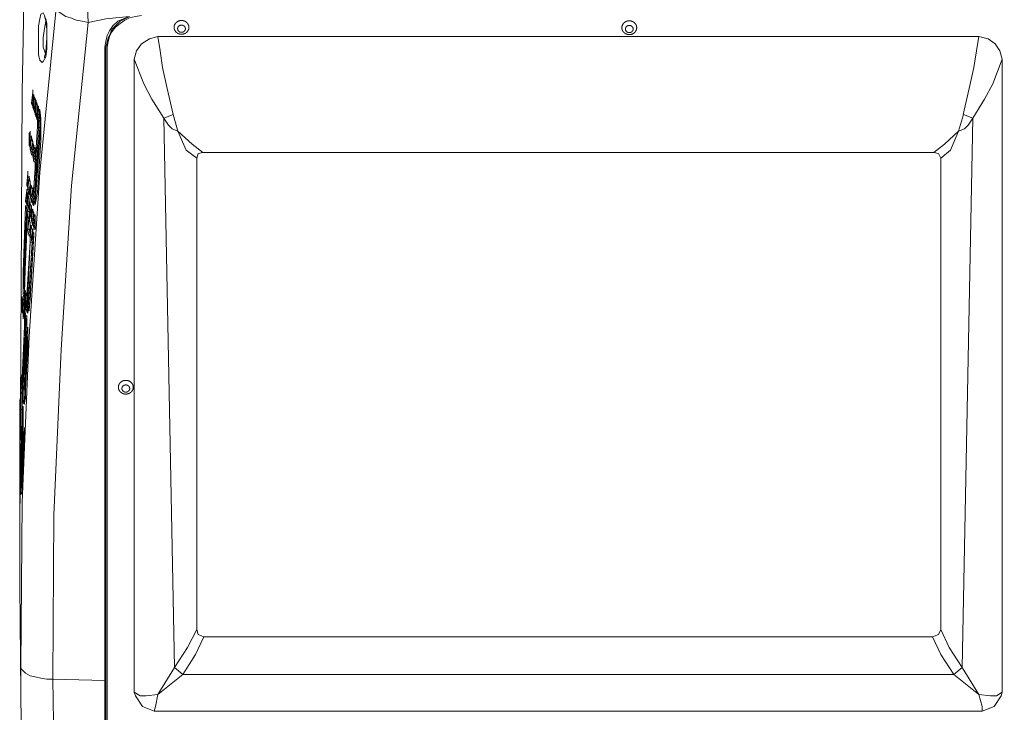
# Model space of a CAD drawing. Units: millimetres. Extents: x -4228 to -1415, y -1090 to 730.
# Drawn here: x -3884 to -3479, y -350 to -66 of the extents above; entities that cross this region are included whole.
import ezdxf

# ---------------------------------------------------------------- set-up
doc = ezdxf.new("R2010")
doc.units = ezdxf.units.MM
doc.header["$LTSCALE"] = 127
doc.layers.add('FRONT PANEL', color=7, linetype='Continuous', lineweight=0, true_color=0x008080)
doc.layers.add('レイヤー 1', color=7, linetype='Continuous', lineweight=0)

msp = doc.modelspace()

# ---------------------------------------------------------------- linework, layer by layer
at = {"layer": 'FRONT PANEL', "color": 2, "lineweight": 0}
for points, knots in [([(-3820.34, -68.71), (-3820.34, -68.12), (-3819.94, -67.26), (-3819.46, -66.69), (-3818.85, -66.25), (-3817.92, -65.88), (-3817.29, -65.88), (-3816.66, -65.88), (-3815.73, -66.25), (-3815.12, -66.69), (-3814.65, -67.26), (-3814.35, -67.9), (-3814.24, -68.47), (-3814.24, -68.71), (-3814.24, -69.3), (-3814.65, -70.16), (-3815.12, -70.73), (-3815.73, -71.16), (-3816.67, -71.54), (-3817.29, -71.54), (-3817.92, -71.54), (-3818.85, -71.16), (-3819.46, -70.73), (-3819.94, -70.16), (-3820.24, -69.52), (-3820.34, -68.95), (-3820.34, -68.71)], [0, 0, 0, 1, 2, 3, 4, 5, 5, 6, 7, 8, 9, 10, 11, 11, 12, 13, 14, 15, 16, 16, 17, 18, 19, 20, 21, 22, 22, 22]), ([(-3815.69, -69.25), (-3815.69, -69.48), (-3815.81, -69.83), (-3815.96, -70.08), (-3816.16, -70.31), (-3816.52, -70.58), (-3817.05, -70.73), (-3817.29, -70.73), (-3817.54, -70.73), (-3817.92, -70.62), (-3818.19, -70.49), (-3818.43, -70.31), (-3818.72, -69.97), (-3818.89, -69.48), (-3818.89, -69.25), (-3818.89, -69.02), (-3818.77, -68.67), (-3818.63, -68.42), (-3818.43, -68.2), (-3818.07, -67.92), (-3817.54, -67.77), (-3817.29, -67.77), (-3817.04, -67.77), (-3816.66, -67.88), (-3816.4, -68.01), (-3816.16, -68.2), (-3815.86, -68.53), (-3815.69, -69.02), (-3815.69, -69.25)], [0, 0, 0, 1, 2, 3, 4, 5, 6, 6, 7, 8, 9, 10, 11, 12, 12, 13, 14, 15, 16, 17, 18, 18, 19, 20, 21, 22, 23, 24, 24, 24]), ([(-3818.89, -69.26), (-3818.89, -69.17), (-3818.85, -68.89), (-3818.72, -68.59), (-3818.57, -68.37), (-3818.37, -68.17), (-3818.02, -67.92), (-3817.52, -67.79), (-3817.29, -67.79), (-3817.06, -67.79), (-3816.63, -67.9), (-3816.33, -68.08), (-3816.11, -68.26), (-3815.93, -68.48), (-3815.8, -68.71), (-3815.69, -69.04), (-3815.69, -69.26)], [0, 0, 0, 1, 2, 3, 4, 5, 6, 7, 7, 8, 9, 10, 11, 12, 13, 14, 14, 14]), ([(-3636.28, -68.84), (-3636.28, -68.25), (-3635.88, -67.39), (-3635.4, -66.83), (-3634.79, -66.39), (-3633.86, -66.02), (-3633.23, -66.02), (-3632.6, -66.02), (-3631.67, -66.39), (-3631.06, -66.83), (-3630.59, -67.39), (-3630.29, -68.03), (-3630.18, -68.6), (-3630.18, -68.84), (-3630.19, -69.43), (-3630.59, -70.3), (-3631.06, -70.86), (-3631.67, -71.3), (-3632.61, -71.67), (-3633.23, -71.67), (-3633.86, -71.67), (-3634.79, -71.3), (-3635.4, -70.86), (-3635.88, -70.3), (-3636.18, -69.66), (-3636.28, -69.08), (-3636.28, -68.84)], [0, 0, 0, 1, 2, 3, 4, 5, 5, 6, 7, 8, 9, 10, 11, 11, 12, 13, 14, 15, 16, 16, 17, 18, 19, 20, 21, 22, 22, 22]), ([(-3631.63, -69.39), (-3631.63, -69.62), (-3631.75, -69.97), (-3631.9, -70.22), (-3632.1, -70.44), (-3632.46, -70.72), (-3632.99, -70.87), (-3633.23, -70.87), (-3633.48, -70.87), (-3633.86, -70.76), (-3634.13, -70.62), (-3634.37, -70.44), (-3634.66, -70.11), (-3634.83, -69.62), (-3634.83, -69.39), (-3634.83, -69.16), (-3634.71, -68.8), (-3634.57, -68.55), (-3634.37, -68.33), (-3634.01, -68.06), (-3633.48, -67.9), (-3633.23, -67.9), (-3632.99, -67.9), (-3632.61, -68.02), (-3632.34, -68.15), (-3632.1, -68.33), (-3631.8, -68.66), (-3631.63, -69.16), (-3631.63, -69.39)], [0, 0, 0, 1, 2, 3, 4, 5, 6, 6, 7, 8, 9, 10, 11, 12, 12, 13, 14, 15, 16, 17, 18, 18, 19, 20, 21, 22, 23, 24, 24, 24]), ([(-3634.83, -69.4), (-3634.83, -69.31), (-3634.79, -69.03), (-3634.66, -68.73), (-3634.51, -68.5), (-3634.31, -68.3), (-3633.96, -68.06), (-3633.46, -67.92), (-3633.23, -67.92), (-3633, -67.92), (-3632.57, -68.04), (-3632.27, -68.22), (-3632.05, -68.4), (-3631.87, -68.61), (-3631.74, -68.85), (-3631.63, -69.18), (-3631.63, -69.4)], [0, 0, 0, 1, 2, 3, 4, 5, 6, 7, 7, 8, 9, 10, 11, 12, 13, 14, 14, 14]), ([(-3843.23, -216.59), (-3843.23, -216), (-3842.83, -215.13), (-3842.35, -214.57), (-3841.74, -214.13), (-3840.81, -213.76), (-3840.18, -213.76), (-3839.55, -213.76), (-3838.62, -214.13), (-3838.01, -214.57), (-3837.54, -215.13), (-3837.24, -215.77), (-3837.13, -216.35), (-3837.13, -216.59), (-3837.13, -217.18), (-3837.54, -218.04), (-3838.01, -218.6), (-3838.62, -219.04), (-3839.56, -219.41), (-3840.18, -219.41), (-3840.81, -219.41), (-3841.74, -219.04), (-3842.35, -218.6), (-3842.83, -218.04), (-3843.13, -217.4), (-3843.23, -216.83), (-3843.23, -216.59)], [0, 0, 0, 1, 2, 3, 4, 5, 5, 6, 7, 8, 9, 10, 11, 11, 12, 13, 14, 15, 16, 16, 17, 18, 19, 20, 21, 22, 22, 22]), ([(-3838.58, -217.13), (-3838.58, -217.36), (-3838.7, -217.71), (-3838.85, -217.96), (-3839.05, -218.18), (-3839.41, -218.46), (-3839.94, -218.61), (-3840.18, -218.61), (-3840.43, -218.61), (-3840.81, -218.5), (-3841.08, -218.37), (-3841.32, -218.18), (-3841.61, -217.85), (-3841.78, -217.36), (-3841.78, -217.13), (-3841.78, -216.9), (-3841.66, -216.55), (-3841.52, -216.3), (-3841.32, -216.07), (-3840.96, -215.8), (-3840.43, -215.65), (-3840.18, -215.65), (-3839.93, -215.65), (-3839.56, -215.76), (-3839.29, -215.89), (-3839.05, -216.07), (-3838.75, -216.41), (-3838.58, -216.9), (-3838.58, -217.13)], [0, 0, 0, 1, 2, 3, 4, 5, 6, 6, 7, 8, 9, 10, 11, 12, 12, 13, 14, 15, 16, 17, 18, 18, 19, 20, 21, 22, 23, 24, 24, 24]), ([(-3841.78, -217.14), (-3841.78, -217.05), (-3841.74, -216.77), (-3841.61, -216.47), (-3841.46, -216.24), (-3841.26, -216.04), (-3840.91, -215.8), (-3840.41, -215.66), (-3840.18, -215.66), (-3839.95, -215.66), (-3839.52, -215.78), (-3839.22, -215.96), (-3839, -216.14), (-3838.82, -216.35), (-3838.69, -216.59), (-3838.58, -216.92), (-3838.58, -217.14)], [0, 0, 0, 1, 2, 3, 4, 5, 6, 7, 7, 8, 9, 10, 11, 12, 13, 14, 14, 14])]:
    msp.add_open_spline(points, degree=2, knots=knots, dxfattribs=at)
at = {"layer": 'レイヤー 1', "color": 2, "lineweight": 0}
for p, q in [((-3848.85, -76.88), (-3848.36, -76.88)), ((-3848.85, -337.08), (-3848.85, -76.88)), ((-3836.71, -81.73), (-3836.71, -341.94)), ((-3479.9, -81.73), (-3479.9, -341.94)), ((-3882.83, -95.32), (-3883.8, -277.37)), ((-3878.46, -95.32), (-3878.95, -99.69)), ((-3878.46, -94.84), (-3878.46, -94.35)), ((-3878.46, -95.81), (-3878.46, -95.32)), ((-3878.46, -96.78), (-3878.46, -96.29)), ((-3877.97, -96.78), (-3877.97, -96.29)), ((-3877.97, -96.78), (-3877.97, -96.29)), ((-3878.46, -99.69), (-3878.95, -99.69)), ((-3878.46, -100.18), (-3878.95, -100.18)), ((-3878.46, -100.18), (-3878.46, -99.69)), ((-3878.46, -101.15), (-3878.46, -100.66)), ((-3878.46, -101.15), (-3878.46, -100.66)), ((-3878.46, -101.15), (-3877.97, -101.15)), ((-3877.97, -101.15), (-3877.97, -97.26)), ((-3877.49, -101.15), (-3877.97, -101.15)), ((-3877.49, -101.15), (-3877.49, -98.24)), ((-3877.49, -98.72), (-3877, -98.72)), ((-3877.49, -101.15), (-3877.49, -101.63)), ((-3877, -99.69), (-3877, -99.21)), ((-3877, -99.21), (-3877, -99.69)), ((-3877, -99.69), (-3877, -104.06)), ((-3876.52, -104.06), (-3876.52, -101.15)), ((-3876.03, -101.63), (-3876.03, -101.15)), ((-3877.97, -101.63), (-3878.46, -101.63)), ((-3877.97, -101.63), (-3877.49, -101.63)), ((-3877.49, -102.12), (-3877.49, -101.63)), ((-3877.49, -104.06), (-3877.49, -103.57)), ((-3877.49, -104.06), (-3877.49, -103.58)), ((-3877.49, -104.06), (-3877, -104.06)), ((-3877, -104.55), (-3877.49, -104.55)), ((-3876.52, -104.06), (-3877, -104.06)), ((-3877, -104.55), (-3876.52, -104.55)), ((-3876.52, -104.06), (-3876.52, -104.55)), ((-3876.52, -105.52), (-3876.52, -104.55)), ((-3876.03, -102.6), (-3876.03, -102.12)), ((-3876.03, -102.12), (-3876.03, -102.6)), ((-3875.55, -102.6), (-3875.55, -103.09)), ((-3875.55, -106.97), (-3875.55, -104.06)), ((-3820.69, -104.55), (-3824.57, -106)), ((-3818.75, -111.35), (-3820.69, -104.55)), ((-3495.92, -104.55), (-3497.86, -111.35)), ((-3877.49, -140.96), (-3875.06, -108.43)), ((-3876.52, -106.97), (-3876.52, -106.49)), ((-3876.52, -106.49), (-3876.52, -106.97)), ((-3876.52, -106.97), (-3876.03, -106.97)), ((-3876.03, -107.46), (-3876.52, -107.46)), ((-3875.55, -106.97), (-3876.03, -106.97)), ((-3876.03, -107.46), (-3875.55, -107.46)), ((-3875.55, -106.97), (-3875.55, -107.46)), ((-3875.06, -106), (-3875.06, -105.52)), ((-3875.06, -106.49), (-3875.06, -106)), ((-3875.06, -107.94), (-3875.06, -107.46)), ((-3875.06, -107.94), (-3875.06, -107.46)), ((-3824.58, -106), (-3820.2, -331.74)), ((-3492.04, -106), (-3496.41, -331.74)), ((-3879.92, -112.31), (-3879.43, -112.31)), ((-3879.92, -116.68), (-3879.43, -112.8)), ((-3879.43, -111.83), (-3879.43, -111.35)), ((-3879.43, -112.8), (-3879.43, -113.29)), ((-3879.43, -113.77), (-3879.43, -113.28)), ((-3878.95, -113.77), (-3878.95, -113.28)), ((-3876.03, -109.89), (-3875.55, -109.89)), ((-3879.92, -117.17), (-3879.92, -116.68)), ((-3879.43, -116.68), (-3879.92, -116.68)), ((-3879.92, -117.17), (-3879.43, -117.17)), ((-3879.43, -113.77), (-3878.95, -113.77)), ((-3879.43, -118.14), (-3878.95, -114.25)), ((-3878.95, -118.14), (-3878.46, -115.71)), ((-3878.46, -115.71), (-3878.46, -116.2)), ((-3878.46, -116.68), (-3878.46, -116.2)), ((-3878.46, -116.68), (-3878.46, -116.2)), ((-3878.46, -116.68), (-3877.97, -116.68)), ((-3878.46, -121.05), (-3877.97, -117.17)), ((-3876.52, -136.58), (-3875.06, -115.23)), ((-3875.06, -115.23), (-3875.06, -114.74)), ((-3879.43, -118.14), (-3879.43, -117.65)), ((-3879.43, -118.14), (-3879.43, -117.65)), ((-3879.43, -118.62), (-3879.43, -118.14)), ((-3878.95, -118.14), (-3879.43, -118.14)), ((-3879.43, -118.62), (-3878.95, -118.62)), ((-3878.95, -118.14), (-3878.95, -118.62)), ((-3878.46, -119.11), (-3878.95, -118.62)), ((-3878.95, -121.05), (-3878.95, -120.57)), ((-3878.46, -121.05), (-3878.46, -120.56)), ((-3878.46, -121.54), (-3878.46, -121.05)), ((-3877.97, -121.05), (-3878.46, -121.05)), ((-3877.97, -121.05), (-3877.49, -118.14)), ((-3877.97, -121.05), (-3877.97, -121.54)), ((-3877.49, -118.62), (-3877.49, -119.11)), ((-3877.49, -119.6), (-3877.49, -119.11)), ((-3877, -119.6), (-3877, -119.11)), ((-3877, -119.11), (-3877, -119.6)), ((-3877, -119.6), (-3877, -119.11)), ((-3877, -119.6), (-3876.52, -119.6)), ((-3877, -124.45), (-3876.52, -119.6)), ((-3877, -119.6), (-3876.52, -119.6)), ((-3876.52, -118.14), (-3876.03, -118.14)), ((-3876.52, -119.6), (-3876.52, -119.11)), ((-3878.46, -121.54), (-3877.97, -121.54)), ((-3877.49, -122.02), (-3877.97, -121.54)), ((-3877.49, -123.97), (-3877.97, -123.97)), ((-3877.49, -123.97), (-3877.49, -123.48)), ((-3877.49, -124.45), (-3877.49, -123.97)), ((-3877.49, -123.97), (-3877.49, -124.45)), ((-3877.49, -124.45), (-3877.49, -126.88)), ((-3877, -124.45), (-3877, -123.97)), ((-3877, -126.88), (-3877, -124.45)), ((-3810.98, -122.51), (-3810.98, -167.17)), ((-3880.4, -128.33), (-3880.4, -127.85)), ((-3880.4, -128.82), (-3880.4, -128.34)), ((-3880.4, -133.19), (-3880.4, -129.31)), ((-3880.4, -129.31), (-3880.4, -129.79)), ((-3877.49, -126.88), (-3877, -126.88)), ((-3880.89, -133.19), (-3880.4, -133.19)), ((-3880.4, -130.27), (-3880.4, -129.79)), ((-3880.4, -130.27), (-3879.92, -130.27)), ((-3880.4, -134.65), (-3879.92, -130.76)), ((-3880.4, -133.19), (-3880.4, -132.7)), ((-3880.4, -133.68), (-3880.4, -133.19)), ((-3880.4, -133.68), (-3880.4, -133.19)), ((-3879.92, -130.27), (-3879.92, -129.79)), ((-3879.43, -132.22), (-3879.43, -131.73)), ((-3879.43, -134.65), (-3879.43, -132.22)), ((-3879.43, -133.19), (-3879.43, -132.7)), ((-3879.43, -133.19), (-3879.43, -132.7)), ((-3879.43, -133.19), (-3879.43, -132.7)), ((-3880.4, -133.68), (-3880.89, -133.68)), ((-3880.89, -135.61), (-3880.89, -135.13)), ((-3880.89, -135.61), (-3880.89, -135.13)), ((-3880.89, -139.98), (-3880.89, -136.1)), ((-3880.89, -136.58), (-3880.89, -136.1)), ((-3880.4, -134.65), (-3880.4, -134.15)), ((-3880.4, -134.65), (-3880.4, -134.16)), ((-3880.4, -135.13), (-3880.4, -134.65)), ((-3879.43, -134.65), (-3880.4, -134.65)), ((-3880.4, -135.13), (-3879.43, -135.13)), ((-3880.4, -137.07), (-3880.4, -136.58)), ((-3880.4, -137.07), (-3880.4, -136.58)), ((-3879.92, -137.56), (-3879.92, -137.07)), ((-3879.92, -137.56), (-3879.92, -137.07)), ((-3879.43, -137.56), (-3878.95, -133.68)), ((-3879.43, -134.65), (-3879.43, -135.13)), ((-3879.43, -135.13), (-3879.43, -134.65)), ((-3879.43, -138.04), (-3879.43, -137.56)), ((-3878.95, -137.56), (-3879.43, -137.56)), ((-3878.95, -137.56), (-3878.46, -135.13)), ((-3878.95, -137.56), (-3878.95, -138.04)), ((-3878.46, -135.13), (-3878.46, -134.65)), ((-3878.46, -136.1), (-3878.46, -135.61)), ((-3877.97, -134.65), (-3877.97, -136.1)), ((-3877.97, -134.65), (-3877.49, -134.65)), ((-3877.97, -136.1), (-3877.97, -135.61)), ((-3877.97, -136.1), (-3877.97, -135.61)), ((-3877.97, -136.1), (-3877.49, -136.1)), ((-3877.97, -136.1), (-3877.49, -136.1)), ((-3877.49, -136.1), (-3877.49, -135.61)), ((-3876.52, -136.59), (-3876.52, -136.1)), ((-3880.89, -140.47), (-3881.38, -140.47)), ((-3881.37, -139.98), (-3880.89, -139.98)), ((-3880.89, -139.98), (-3880.89, -139.5)), ((-3880.89, -140.47), (-3880.89, -139.98)), ((-3880.89, -141.45), (-3880.89, -140.96)), ((-3880.89, -141.45), (-3880.89, -140.96)), ((-3879.92, -139.5), (-3879.92, -139.02)), ((-3879.92, -139.98), (-3879.92, -139.5)), ((-3879.92, -139.98), (-3879.92, -139.5)), ((-3879.92, -139.5), (-3879.92, -141.93)), ((-3879.92, -141.93), (-3879.92, -141.45)), ((-3879.43, -138.04), (-3878.95, -138.04)), ((-3878.46, -138.53), (-3878.95, -138.04)), ((-3878.95, -140.47), (-3878.95, -139.98)), ((-3878.95, -140.47), (-3878.95, -139.98)), ((-3878.95, -140.47), (-3878.46, -140.47)), ((-3878.46, -140.96), (-3878.46, -140.47)), ((-3877.97, -140.47), (-3878.46, -140.47)), ((-3878.46, -141.45), (-3878.46, -140.96)), ((-3878.46, -140.96), (-3878.46, -141.45)), ((-3878.46, -140.96), (-3877.97, -140.96)), ((-3877.97, -141.93), (-3878.46, -141.45)), ((-3878.46, -141.45), (-3877.97, -141.45)), ((-3877.97, -140.47), (-3877.97, -140.96)), ((-3877.97, -140.96), (-3877.97, -141.45)), ((-3877.97, -141.93), (-3877.97, -141.45)), ((-3877.97, -141.93), (-3877.97, -141.45)), ((-3877.49, -140.96), (-3877.49, -140.47)), ((-3877.49, -140.96), (-3877.49, -140.47)), ((-3877.49, -141.45), (-3877.49, -140.96)), ((-3882.34, -169.11), (-3880.89, -142.9)), ((-3880.89, -143.87), (-3882.34, -176.39)), ((-3881.86, -177.85), (-3880.89, -144.84)), ((-3881.37, -142.41), (-3881.37, -141.93)), ((-3881.37, -142.41), (-3881.37, -142.9)), ((-3880.89, -143.38), (-3880.89, -142.9)), ((-3880.89, -143.87), (-3880.89, -143.38)), ((-3880.89, -143.87), (-3880.89, -143.38)), ((-3880.89, -144.35), (-3880.89, -143.87)), ((-3879.92, -143.87), (-3880.4, -141.93)), ((-3879.92, -144.35), (-3880.4, -144.35)), ((-3879.92, -144.35), (-3879.92, -143.87)), ((-3879.43, -144.35), (-3879.92, -144.35)), ((-3879.92, -144.84), (-3879.92, -145.32)), ((-3879.92, -144.84), (-3879.43, -144.84)), ((-3879.43, -144.35), (-3878.95, -141.93)), ((-3879.43, -144.35), (-3879.43, -144.84)), ((-3878.95, -145.32), (-3879.43, -144.84)), ((-3878.95, -142.41), (-3878.95, -141.93)), ((-3878.95, -142.9), (-3878.95, -142.41)), ((-3878.95, -142.9), (-3878.95, -142.41)), ((-3878.95, -142.9), (-3878.95, -143.38)), ((-3878.95, -147.27), (-3878.46, -143.38)), ((-3878.46, -147.27), (-3877.97, -144.84)), ((-3877.97, -144.84), (-3877.97, -145.32)), ((-3877.97, -145.81), (-3877.97, -145.33)), ((-3877.97, -145.81), (-3877.97, -145.33)), ((-3880.4, -146.3), (-3880.4, -145.81)), ((-3880.4, -146.78), (-3880.4, -146.3)), ((-3880.4, -151.15), (-3880.4, -146.3)), ((-3879.92, -146.78), (-3879.92, -146.3)), ((-3879.43, -147.27), (-3879.43, -146.78)), ((-3879.43, -147.27), (-3879.43, -146.78)), ((-3879.43, -149.21), (-3879.43, -148.73)), ((-3879.43, -149.69), (-3879.43, -149.21)), ((-3879.43, -149.69), (-3879.43, -149.21)), ((-3878.46, -147.27), (-3878.95, -147.27)), ((-3878.95, -147.75), (-3878.95, -148.24)), ((-3878.95, -147.75), (-3878.46, -147.75)), ((-3878.46, -147.27), (-3878.46, -147.75)), ((-3877.97, -148.24), (-3878.46, -147.75)), ((-3878.46, -150.18), (-3878.46, -149.69)), ((-3878.46, -150.18), (-3878.46, -149.69)), ((-3877.49, -146.78), (-3877.49, -146.3)), ((-3877.49, -147.27), (-3877.49, -146.78)), ((-3880.89, -152.61), (-3880.89, -152.12)), ((-3880.4, -151.15), (-3880.4, -150.67)), ((-3880.4, -151.64), (-3880.4, -151.15)), ((-3879.43, -151.64), (-3879.43, -151.15)), ((-3879.43, -154.07), (-3879.43, -153.58)), ((-3878.95, -154.54), (-3878.46, -151.64)), ((-3878.46, -150.18), (-3877.97, -150.18)), ((-3878.46, -152.12), (-3878.46, -151.64)), ((-3878.46, -152.61), (-3878.46, -152.12)), ((-3878.46, -152.61), (-3878.46, -152.12)), ((-3877.97, -150.67), (-3877.97, -150.18)), ((-3877.49, -150.18), (-3877.97, -150.18)), ((-3877.97, -150.67), (-3877.49, -150.67)), ((-3877.97, -151.64), (-3877.97, -151.15)), ((-3877.97, -153.58), (-3877.97, -153.09)), ((-3877.97, -154.06), (-3877.97, -153.58)), ((-3877.49, -151.64), (-3877.49, -151.15)), ((-3879.43, -156.98), (-3880.4, -178.82)), ((-3879.43, -155.03), (-3879.43, -154.54)), ((-3878.95, -154.54), (-3879.43, -154.54)), ((-3879.43, -155.03), (-3879.43, -156.98)), ((-3879.43, -155.04), (-3878.95, -155.04)), ((-3879.43, -156.98), (-3878.95, -156.98)), ((-3878.95, -154.54), (-3878.95, -155.03)), ((-3878.95, -156.49), (-3878.95, -155.03)), ((-3882.34, -169.11), (-3882.34, -172.03)), ((-3882.34, -169.11), (-3881.86, -169.11)), ((-3881.86, -174.45), (-3881.86, -173.97)), ((-3882.34, -176.39), (-3882.34, -175.91)), ((-3882.34, -176.39), (-3882.34, -175.91)), ((-3882.34, -177.85), (-3881.86, -177.85)), ((-3881.86, -176.39), (-3881.86, -175.91)), ((-3881.86, -177.36), (-3881.86, -176.88)), ((-3881.86, -177.36), (-3881.38, -177.36)), ((-3881.86, -177.85), (-3881.86, -177.36)), ((-3881.86, -177.85), (-3881.86, -177.37)), ((-3881.86, -180.76), (-3881.86, -177.85)), ((-3881.37, -177.36), (-3881.37, -176.88)), ((-3881.37, -181.73), (-3881.37, -177.85)), ((-3882.83, -179.79), (-3882.83, -179.31)), ((-3882.83, -179.79), (-3882.83, -179.31)), ((-3882.34, -180.76), (-3882.34, -180.28)), ((-3882.34, -181.25), (-3882.34, -180.76)), ((-3882.34, -182.71), (-3882.34, -180.76)), ((-3882.34, -181.25), (-3882.34, -180.76)), ((-3882.34, -181.25), (-3882.34, -181.73)), ((-3881.86, -181.25), (-3881.86, -180.76)), ((-3881.86, -181.73), (-3881.86, -181.25)), ((-3881.86, -181.73), (-3881.38, -181.73)), ((-3880.89, -181.73), (-3881.38, -181.73)), ((-3880.89, -179.31), (-3880.89, -178.82)), ((-3880.89, -180.28), (-3880.89, -179.79)), ((-3880.89, -180.28), (-3880.89, -179.79)), ((-3880.89, -179.79), (-3880.89, -180.28)), ((-3880.89, -180.28), (-3880.89, -184.64)), ((-3880.89, -180.28), (-3880.4, -180.28)), ((-3880.89, -180.28), (-3880.4, -180.28)), ((-3880.4, -178.82), (-3879.92, -178.82)), ((-3879.92, -180.28), (-3880.4, -180.28)), ((-3880.4, -184.64), (-3880.4, -180.28)), ((-3880.4, -180.28), (-3879.92, -180.28)), ((-3879.92, -180.28), (-3879.92, -179.79)), ((-3879.43, -180.76), (-3879.43, -180.28)), ((-3882.83, -184.16), (-3882.35, -184.16)), ((-3882.83, -184.64), (-3882.83, -184.17)), ((-3882.83, -185.62), (-3882.83, -185.13)), ((-3882.83, -185.62), (-3882.83, -185.13)), ((-3882.34, -185.62), (-3882.34, -182.22)), ((-3882.34, -185.62), (-3882.34, -185.13)), ((-3881.86, -185.62), (-3882.34, -185.62)), ((-3882.34, -186.1), (-3882.34, -186.59)), ((-3882.34, -186.1), (-3881.86, -186.1)), ((-3881.37, -182.22), (-3881.86, -182.22)), ((-3881.86, -183.67), (-3881.86, -183.19)), ((-3881.86, -184.16), (-3881.86, -183.67)), ((-3881.86, -184.16), (-3881.86, -183.67)), ((-3881.86, -184.16), (-3881.86, -184.64)), ((-3881.86, -189.01), (-3881.86, -185.13)), ((-3881.38, -182.22), (-3880.89, -182.22)), ((-3881.38, -184.64), (-3881.38, -184.16)), ((-3881.37, -184.64), (-3881.37, -184.17)), ((-3881.37, -184.64), (-3880.89, -184.64)), ((-3881.37, -186.59), (-3881.37, -186.1)), ((-3880.89, -185.13), (-3880.89, -184.64)), ((-3880.4, -184.64), (-3880.89, -184.64)), ((-3880.89, -185.62), (-3880.89, -185.13)), ((-3880.89, -185.13), (-3880.89, -185.62)), ((-3880.89, -185.13), (-3880.4, -185.13)), ((-3880.4, -186.1), (-3880.89, -185.62)), ((-3880.89, -185.62), (-3880.4, -185.62)), ((-3880.4, -184.64), (-3880.4, -185.13)), ((-3880.4, -185.62), (-3880.4, -185.13)), ((-3880.4, -185.13), (-3879.92, -185.13)), ((-3880.4, -186.1), (-3880.4, -185.62)), ((-3880.4, -186.1), (-3880.4, -185.62)), ((-3882.34, -188.53), (-3882.34, -188.04)), ((-3882.34, -188.53), (-3882.34, -188.05)), ((-3881.86, -189.5), (-3881.86, -189.01)), ((-3881.38, -189.01), (-3881.86, -189.01)), ((-3881.86, -189.5), (-3881.86, -191.44)), ((-3881.86, -189.5), (-3881.38, -189.5)), ((-3881.37, -187.08), (-3881.37, -186.59)), ((-3881.37, -187.08), (-3881.37, -186.59)), ((-3880.89, -187.56), (-3880.89, -187.08)), ((-3880.89, -190.47), (-3880.89, -189.99)), ((-3881.86, -191.44), (-3882.34, -213.29)), ((-3881.86, -191.44), (-3881.38, -191.44)), ((-3881.86, -192.9), (-3881.86, -192.42)), ((-3881.38, -191.93), (-3880.89, -191.93)), ((-3881.37, -191.44), (-3881.37, -191.93)), ((-3881.37, -191.93), (-3881.37, -192.42)), ((-3881.37, -194.36), (-3881.37, -191.93)), ((-3880.89, -191.93), (-3881.37, -191.93)), ((-3880.89, -190.96), (-3880.89, -190.47)), ((-3880.89, -192.42), (-3880.4, -192.42)), ((-3880.4, -192.42), (-3880.4, -191.93)), ((-3880.4, -192.42), (-3880.4, -191.93)), ((-3881.86, -221.54), (-3880.4, -194.35)), ((-3881.37, -194.36), (-3881.86, -216.2)), ((-3881.38, -194.36), (-3880.89, -194.36)), ((-3880.4, -199.7), (-3880.4, -199.21)), ((-3883.32, -209.89), (-3883.32, -209.4)), ((-3883.32, -210.38), (-3883.32, -209.89)), ((-3883.32, -210.86), (-3883.32, -210.38)), ((-3883.32, -211.34), (-3883.32, -210.86)), ((-3883.32, -211.35), (-3883.32, -210.86)), ((-3883.32, -211.83), (-3883.32, -211.34)), ((-3883.32, -216.2), (-3882.83, -213.29)), ((-3883.32, -214.26), (-3883.32, -214.75)), ((-3882.83, -213.77), (-3882.83, -213.29)), ((-3882.83, -214.26), (-3882.83, -213.77)), ((-3882.83, -214.74), (-3882.83, -214.26)), ((-3882.34, -214.26), (-3882.83, -214.26)), ((-3882.34, -213.29), (-3882.34, -212.8)), ((-3882.34, -214.74), (-3882.34, -214.26)), ((-3883.32, -214.74), (-3883.32, -215.23)), ((-3883.32, -215.72), (-3883.32, -215.23)), ((-3883.32, -216.2), (-3883.32, -215.72)), ((-3883.32, -216.68), (-3883.32, -216.2)), ((-3882.83, -216.2), (-3883.32, -216.2)), ((-3883.32, -216.68), (-3882.83, -216.68)), ((-3882.83, -214.75), (-3882.34, -214.75)), ((-3882.83, -218.63), (-3882.83, -218.14)), ((-3882.34, -216.68), (-3882.34, -216.2)), ((-3882.34, -217.17), (-3882.34, -216.68)), ((-3882.34, -217.17), (-3882.34, -216.68)), ((-3882.34, -217.66), (-3882.34, -217.17)), ((-3882.34, -217.17), (-3881.86, -217.17)), ((-3882.34, -217.66), (-3882.34, -222.03)), ((-3882.34, -217.66), (-3881.86, -217.66)), ((-3881.86, -216.2), (-3881.86, -215.72)), ((-3881.38, -217.66), (-3881.38, -217.17)), ((-3883.8, -250.67), (-3883.31, -221.06)), ((-3883.32, -219.6), (-3883.32, -219.11)), ((-3882.83, -219.11), (-3883.32, -219.11)), ((-3883.32, -220.08), (-3883.32, -219.6)), ((-3883.32, -220.08), (-3883.32, -219.6)), ((-3883.32, -221.06), (-3883.32, -220.08)), ((-3883.32, -220.57), (-3883.32, -220.08)), ((-3883.32, -221.54), (-3883.32, -220.57)), ((-3882.83, -219.6), (-3882.83, -219.11)), ((-3882.34, -219.11), (-3882.83, -219.11)), ((-3882.83, -219.6), (-3882.34, -219.6)), ((-3882.83, -221.54), (-3882.83, -221.06)), ((-3882.83, -222.03), (-3882.83, -221.54)), ((-3882.83, -221.54), (-3882.83, -222.03)), ((-3882.83, -222.03), (-3882.83, -221.54)), ((-3882.34, -222.52), (-3882.34, -222.03)), ((-3881.86, -222.03), (-3882.34, -222.03)), ((-3882.34, -222.51), (-3881.86, -222.51)), ((-3882.34, -223), (-3882.34, -222.52)), ((-3882.34, -222.52), (-3882.34, -223)), ((-3881.86, -222.52), (-3881.86, -222.03)), ((-3881.86, -223), (-3881.86, -222.52)), ((-3883.8, -225.43), (-3883.31, -225.43)), ((-3883.8, -225.43), (-3883.8, -243.39)), ((-3882.83, -223.49), (-3882.83, -223)), ((-3882.83, -233.19), (-3882.83, -223)), ((-3882.83, -224.45), (-3882.83, -223.97)), ((-3882.83, -224.45), (-3882.83, -223.97)), ((-3882.83, -224.45), (-3882.35, -224.45)), ((-3881.86, -223.49), (-3882.34, -223)), ((-3882.34, -223), (-3881.86, -223)), ((-3882.34, -224.45), (-3882.34, -224.94)), ((-3882.34, -228.83), (-3882.34, -225.43)), ((-3881.86, -223.49), (-3881.86, -223)), ((-3881.86, -223.49), (-3881.86, -223)), ((-3882.83, -228.83), (-3882.83, -228.34)), ((-3882.83, -228.83), (-3882.35, -228.83)), ((-3882.34, -229.31), (-3882.83, -229.31)), ((-3882.83, -230.28), (-3882.83, -229.79)), ((-3882.34, -227.85), (-3882.34, -227.37)), ((-3882.34, -228.34), (-3882.34, -227.85)), ((-3882.34, -228.83), (-3882.34, -228.34)), ((-3882.34, -229.31), (-3882.34, -228.83)), ((-3882.34, -229.79), (-3882.34, -229.31)), ((-3882.34, -229.79), (-3882.34, -229.31)), ((-3882.34, -229.79), (-3882.34, -229.31)), ((-3882.83, -255.52), (-3881.86, -233.19)), ((-3882.34, -231.74), (-3882.34, -231.25)), ((-3883.8, -236.59), (-3883.8, -302.61)), ((-3882.34, -237.07), (-3882.34, -236.59)), ((-3883.8, -243.39), (-3883.8, -250.67)), ((-3883.8, -248.73), (-3883.8, -248.24)), ((-3883.8, -250.67), (-3883.8, -250.18)), ((-3883.8, -251.16), (-3883.8, -250.67)), ((-3883.32, -250.18), (-3883.32, -249.7)), ((-3883.8, -251.64), (-3883.8, -251.16)), ((-3883.8, -252.12), (-3883.8, -251.64)), ((-3883.8, -251.64), (-3883.31, -251.64)), ((-3883.8, -252.61), (-3883.8, -252.12)), ((-3882.83, -255.04), (-3882.83, -254.55)), ((-3883.8, -255.52), (-3883.8, -255.04)), ((-3883.8, -256.01), (-3883.8, -256.5)), ((-3883.32, -256.5), (-3883.8, -256.98)), ((-3883.32, -258.43), (-3883.32, -257.95)), ((-3883.32, -258.44), (-3883.32, -257.95)), ((-3883.32, -259.89), (-3883.32, -260.38)), ((-3882.83, -260.38), (-3883.32, -259.89)), ((-3883.32, -260.86), (-3883.32, -260.38)), ((-3883.32, -260.86), (-3883.32, -260.38)), ((-3883.31, -260.38), (-3883.31, -259.89)), ((-3882.83, -259.41), (-3882.83, -259.89)), ((-3882.83, -260.38), (-3882.83, -259.89)), ((-3883.8, -277.37), (-3883.8, -277.85)), ((-3883.8, -298.24), (-3883.32, -342.42)), ((-3508.54, -319.12), (-3808.07, -319.12)), ((-3848.85, -337.08), (-3870.21, -336.59)), ((-3836.71, -341.93), (-3836.23, -343.39)), ((-3480.39, -343.39), (-3479.9, -341.93)), ((-3828.46, -349.7), (-3488.16, -349.7))]:
    msp.add_line(p, q, dxfattribs=at)
at = {"layer": 'レイヤー 1', "color": 2, "lineweight": 0, "flags": 128}
for points in [[(-3882.83, -95.32), (-3881.86, -43.86), (-3881.86, -36.1), (-3881.86, -29.3), (-3881.37, -23.96), (-3880.4, -20.56), (-3879.43, -18.13), (-3877.97, -15.71), (-3875.06, -12.8), (-3871.18, -10.85), (-3867.3, -9.88)], [(-3874.09, -35.13), (-3876.03, -29.79), (-3877.97, -25.91), (-3879.43, -23.96), (-3880.89, -23.96), (-3881.37, -25.41), (-3881.86, -29.79), (-3881.86, -36.1), (-3881.86, -43.87), (-3882.83, -95.32)], [(-3883.32, -342.42), (-3883.32, -331.25), (-3882.83, -263.78), (-3879.92, -195.81), (-3875.55, -128.34), (-3868.75, -60.85), (-3868.75, -56.49), (-3871.18, -44.35), (-3874.09, -35.13)], [(-3831.86, -50.66), (-3855.64, -48.24), (-3856.13, -56.97), (-3855.64, -66.68), (-3848.36, -65.23), (-3838.65, -64.25)], [(-3875.06, -63.28), (-3874.09, -62.8), (-3873.6, -63.77), (-3873.12, -66.2), (-3872.63, -69.59), (-3872.63, -77.36), (-3873.12, -80.76), (-3874.09, -82.7), (-3874.58, -83.19), (-3875.55, -82.21), (-3876.03, -79.79), (-3876.03, -76.39), (-3876.03, -68.14), (-3875.55, -65.23), (-3875.06, -63.28)], [(-3873.61, -81.25), (-3873.61, -80.76), (-3873.12, -78.82), (-3872.64, -72.99), (-3872.64, -67.16), (-3873.12, -65.23), (-3873.61, -64.25)], [(-3868.75, -60.85), (-3867.78, -62.31), (-3866.32, -63.28), (-3864.87, -64.25), (-3862.93, -64.74), (-3860.5, -65.71), (-3858.07, -66.2), (-3855.64, -66.68)], [(-3838.65, -64.25), (-3841.08, -65.23), (-3843.51, -66.2), (-3845.45, -68.14), (-3846.91, -70.08), (-3847.87, -72.02), (-3848.36, -74.45), (-3848.85, -76.88)], [(-3838.65, -64.25), (-3842.54, -66.2), (-3845.45, -69.11), (-3847.39, -73), (-3848.36, -76.88)], [(-3833.8, -63.77), (-3836.23, -64.25), (-3838.65, -64.74), (-3840.6, -65.71), (-3842.54, -67.17), (-3844.48, -68.62), (-3845.94, -70.57), (-3846.91, -72.51), (-3847.39, -74.45), (-3847.88, -76.88), (-3847.88, -76.39)], [(-3873.12, -66.2), (-3873.61, -69.11), (-3874.09, -73), (-3874.09, -76.88), (-3873.12, -79.79)], [(-3855.64, -66.68), (-3862.44, -133.68), (-3866.81, -201.15), (-3869.72, -269.11), (-3870.21, -336.59)], [(-3844.48, -68.14), (-3845.94, -69.59), (-3846.91, -72.02), (-3847.39, -73.96), (-3847.88, -76.39)], [(-3827, -72.51), (-3830.4, -73.48), (-3833.8, -75.42), (-3835.74, -78.33), (-3836.71, -81.73)], [(-3827, -72.51), (-3658.07, -72.51), (-3489.61, -72.51)], [(-3820.69, -104.55), (-3823.12, -93.86), (-3825.06, -85.13), (-3826.03, -78.33), (-3827, -72.51)], [(-3489.61, -72.51), (-3490.58, -78.33), (-3491.55, -85.13), (-3493.5, -93.87), (-3495.93, -104.55)], [(-3479.9, -81.73), (-3480.87, -78.33), (-3482.81, -75.42), (-3485.73, -73.48), (-3489.61, -72.51)], [(-3848.36, -76.88), (-3848.36, -336.59), (-3848.36, -389.99), (-3848.36, -666.7)], [(-3234.75, -76.88), (-3234.75, -362.32), (-3847.88, -362.32), (-3847.88, -76.88)], [(-3836.71, -81.73), (-3832.83, -91.93), (-3829.43, -98.24), (-3824.58, -106), (-3822.63, -108.91), (-3821.18, -110.37), (-3818.75, -111.35)], [(-3492.04, -106), (-3487.18, -98.24), (-3483.79, -91.93), (-3479.9, -81.73)], [(-3878.46, -101.15), (-3878.95, -100.18), (-3878.95, -99.69), (-3878.46, -95.32), (-3878.46, -94.84), (-3878.46, -95.81), (-3878.46, -96.78), (-3878.46, -101.15)], [(-3878.46, -94.84), (-3878.46, -95.81), (-3878.46, -96.78), (-3878.46, -101.15)], [(-3877.49, -104.06), (-3878.46, -101.63), (-3878.46, -101.15), (-3877.97, -96.78), (-3877.49, -98.72), (-3877, -99.69), (-3877.49, -104.06)], [(-3877.97, -96.78), (-3877, -98.72), (-3877, -99.69), (-3877.49, -104.06)], [(-3878.46, -100.66), (-3878.46, -100.18), (-3878.95, -99.69)], [(-3877.49, -103.58), (-3877.97, -101.63), (-3877.97, -101.15)], [(-3876.52, -106.97), (-3877.49, -104.55), (-3877.49, -104.06), (-3877, -99.69), (-3877, -99.21), (-3876.03, -101.63), (-3876.03, -102.6), (-3876.52, -106.97)], [(-3877, -99.69), (-3876.03, -101.63), (-3876.03, -102.6), (-3876.52, -106.49), (-3876.52, -106.97)], [(-3877.97, -141.93), (-3878.46, -141.45), (-3878.46, -140.96), (-3878.95, -140.47), (-3878.46, -136.1), (-3878.46, -135.61), (-3877.97, -134.65), (-3877.49, -126.39), (-3877.49, -124.45), (-3877.49, -123.96), (-3877.49, -119.6), (-3877, -119.11), (-3877, -118.14), (-3876.52, -109.4), (-3876.52, -107.46), (-3876.52, -106.97), (-3876.03, -102.6), (-3876.03, -102.12), (-3875.55, -102.6), (-3875.06, -106), (-3875.06, -106.49), (-3877.97, -141.93)], [(-3876.03, -102.6), (-3875.55, -103.09), (-3875.06, -106), (-3875.06, -106.49), (-3877.97, -141.93)], [(-3876.52, -106.49), (-3877, -104.55), (-3877, -104.06)], [(-3876.03, -102.6), (-3875.55, -102.6), (-3876.03, -106.97)], [(-3497.86, -111.35), (-3495.43, -110.37), (-3493.98, -108.91), (-3492.04, -106), (-3495.92, -104.55)], [(-3877.49, -141.45), (-3877.49, -140.96), (-3875.06, -107.94), (-3875.06, -115.23)], [(-3875.55, -107.46), (-3875.55, -109.89), (-3876.03, -118.14), (-3876.52, -119.6)], [(-3876.03, -109.89), (-3876.03, -107.46), (-3876.03, -106.97)], [(-3875.06, -107.46), (-3875.06, -107.94), (-3875.06, -115.23)], [(-3879.43, -118.14), (-3879.92, -117.17), (-3879.92, -116.68), (-3879.92, -112.31), (-3879.43, -111.83), (-3879.43, -112.8), (-3879.43, -113.77), (-3879.43, -118.14)], [(-3879.43, -111.83), (-3879.43, -113.28), (-3879.43, -113.77), (-3879.43, -118.14)], [(-3876.52, -109.4), (-3876.03, -109.4), (-3876.03, -109.89), (-3876.52, -118.14)], [(-3808.56, -120.08), (-3812.93, -116.68), (-3818.75, -111.35)], [(-3818.75, -111.35), (-3815.35, -119.11), (-3810.98, -122.51)], [(-3497.86, -111.35), (-3503.69, -116.68), (-3508.06, -120.08)], [(-3505.15, -122.51), (-3501.26, -119.11), (-3497.86, -111.35)], [(-3879.43, -117.65), (-3879.92, -117.17), (-3879.92, -116.68)], [(-3878.95, -121.05), (-3879.43, -118.62), (-3879.43, -118.14), (-3879.43, -113.77), (-3878.95, -113.77), (-3878.46, -115.71), (-3878.46, -116.68), (-3878.46, -121.05), (-3878.95, -121.05)], [(-3878.95, -113.77), (-3878.46, -116.2), (-3878.46, -116.68), (-3878.46, -121.05), (-3878.95, -121.05)], [(-3877.97, -123.97), (-3878.46, -121.54), (-3878.46, -121.05), (-3878.46, -116.68), (-3877.49, -118.62), (-3877.49, -119.6), (-3877.49, -123.97), (-3877.97, -123.97)], [(-3878.46, -116.68), (-3877.49, -119.11), (-3877.49, -119.6), (-3877.49, -123.96)], [(-3875.06, -115.23), (-3876.52, -136.58), (-3877, -139.5), (-3877.49, -141.45)], [(-3878.46, -120.56), (-3879.43, -118.62), (-3879.43, -118.14)], [(-3877.49, -123.48), (-3878.46, -121.54), (-3878.46, -121.05)], [(-3877.49, -119.6), (-3877, -119.6), (-3877.49, -124.45)], [(-3877, -118.14), (-3876.52, -118.14), (-3877, -119.6)], [(-3810.98, -122.51), (-3810.5, -120.57), (-3808.56, -120.08)], [(-3808.56, -120.08), (-3658.07, -120.08), (-3508.06, -120.08)], [(-3508.06, -120.08), (-3506.11, -120.57), (-3505.15, -122.51)], [(-3877, -124.45), (-3877.49, -124.45), (-3877, -124.45)], [(-3505.15, -316.21), (-3505.15, -236.11), (-3505.15, -167.17), (-3505.15, -122.51)], [(-3880.4, -134.65), (-3880.89, -133.68), (-3880.89, -133.19), (-3880.4, -128.82), (-3880.4, -128.33), (-3880.4, -129.3), (-3880.4, -130.27), (-3880.4, -134.65)], [(-3880.4, -128.33), (-3880.4, -129.79), (-3880.4, -130.27), (-3880.4, -134.65)], [(-3877.49, -126.39), (-3877.49, -126.88), (-3877.97, -134.65)], [(-3877, -126.88), (-3877.49, -134.65), (-3877.49, -136.1), (-3877.97, -140.47)], [(-3879.92, -137.56), (-3880.4, -135.13), (-3880.4, -134.65), (-3880.4, -130.28), (-3879.92, -130.28), (-3879.43, -132.22), (-3879.43, -133.19), (-3879.92, -137.56)], [(-3879.92, -130.27), (-3879.43, -132.22), (-3879.43, -133.19), (-3879.92, -137.56)], [(-3878.95, -140.47), (-3879.43, -138.04), (-3879.43, -137.56), (-3879.43, -133.19), (-3878.46, -135.13), (-3878.46, -136.1), (-3878.95, -140.47)], [(-3879.43, -133.19), (-3878.46, -135.13), (-3878.46, -136.1), (-3878.95, -140.47)], [(-3880.89, -141.45), (-3881.38, -140.47), (-3881.38, -139.98), (-3880.89, -135.62), (-3880.89, -136.59), (-3880.4, -137.07), (-3880.89, -141.45)], [(-3880.89, -135.61), (-3880.89, -136.58), (-3880.4, -137.07), (-3880.89, -141.45)], [(-3880.4, -144.35), (-3880.89, -142.41), (-3880.89, -141.45), (-3880.4, -137.07), (-3879.92, -139.5), (-3879.92, -139.98), (-3879.92, -144.35), (-3880.4, -144.35)], [(-3879.92, -137.07), (-3880.4, -135.13), (-3880.4, -134.65)], [(-3880.4, -137.07), (-3880.4, -137.56), (-3880.4, -141.93)], [(-3880.4, -137.07), (-3879.92, -139.5), (-3879.92, -139.98), (-3879.92, -144.35)], [(-3878.95, -139.98), (-3879.43, -138.04), (-3879.43, -137.56)], [(-3878.46, -135.61), (-3878.46, -136.1), (-3877.97, -136.1)], [(-3878.46, -136.1), (-3877.97, -136.1), (-3878.46, -140.47)], [(-3877.49, -141.45), (-3877, -139.5), (-3876.52, -136.59)], [(-3880.89, -140.96), (-3880.89, -140.47), (-3880.89, -139.98)], [(-3880.89, -141.45), (-3880.4, -141.45), (-3880.4, -141.93)], [(-3879.43, -147.27), (-3879.92, -145.32), (-3879.92, -144.35), (-3879.92, -139.98), (-3878.95, -142.41), (-3878.95, -142.9), (-3879.43, -147.27)], [(-3879.92, -139.98), (-3879.92, -140.47), (-3879.43, -140.47), (-3879.92, -144.35)], [(-3879.92, -139.98), (-3878.95, -142.41), (-3878.95, -142.9), (-3879.43, -147.27)], [(-3880.89, -143.87), (-3882.34, -176.39), (-3882.34, -169.11), (-3881.38, -142.41), (-3880.89, -143.38), (-3880.89, -143.87)], [(-3880.4, -151.64), (-3880.89, -152.61), (-3881.86, -174.45), (-3881.86, -176.39), (-3881.86, -177.36), (-3881.86, -181.73), (-3881.86, -181.25), (-3882.34, -178.33), (-3882.34, -177.85), (-3880.89, -144.35), (-3880.89, -143.87), (-3880.4, -146.3), (-3880.4, -146.78), (-3880.4, -151.15), (-3880.4, -151.64)], [(-3881.37, -142.41), (-3880.89, -143.38), (-3880.89, -143.87)], [(-3880.4, -141.93), (-3880.89, -141.93), (-3880.89, -142.41)], [(-3880.89, -143.87), (-3880.4, -146.3), (-3880.4, -146.78), (-3880.4, -151.15), (-3880.4, -151.64)], [(-3879.92, -141.93), (-3880.4, -141.93), (-3879.92, -141.93)], [(-3879.43, -146.78), (-3879.92, -144.84), (-3879.92, -144.35)], [(-3878.46, -150.18), (-3878.95, -148.24), (-3878.95, -147.27), (-3878.95, -142.9), (-3877.97, -144.84), (-3877.97, -145.81), (-3878.46, -150.18)], [(-3878.95, -142.9), (-3877.97, -145.32), (-3877.97, -145.81), (-3878.46, -150.18)], [(-3880.4, -186.1), (-3880.89, -185.62), (-3880.89, -185.13), (-3881.37, -184.64), (-3880.89, -180.28), (-3880.89, -179.79), (-3880.89, -178.82), (-3879.43, -156.98), (-3879.43, -155.03), (-3879.43, -154.54), (-3879.43, -150.18), (-3879.43, -149.69), (-3878.46, -152.12), (-3878.46, -152.61), (-3880.4, -186.1)], [(-3879.92, -154.54), (-3880.4, -152.12), (-3880.4, -151.64), (-3880.4, -147.26), (-3879.92, -146.78), (-3879.43, -149.21), (-3879.43, -149.7), (-3879.43, -154.06), (-3879.92, -154.54)], [(-3880.4, -147.27), (-3879.92, -147.27), (-3880.4, -151.64)], [(-3879.43, -149.69), (-3878.46, -152.12), (-3878.46, -152.61), (-3880.4, -186.1)], [(-3879.92, -146.78), (-3879.43, -149.21), (-3879.43, -149.69), (-3879.43, -154.06)], [(-3879.43, -148.72), (-3879.43, -151.64), (-3879.43, -152.12)], [(-3878.46, -149.69), (-3878.95, -147.75), (-3878.95, -147.27)], [(-3877.97, -151.64), (-3877.97, -150.67), (-3878.46, -150.18), (-3877.97, -145.81), (-3877.49, -146.78), (-3877.49, -147.26), (-3877.49, -151.64), (-3877.97, -151.64)], [(-3877.97, -145.81), (-3877.49, -145.81), (-3877.97, -150.18)], [(-3877.97, -145.81), (-3877.49, -146.78), (-3877.49, -147.27), (-3877.49, -151.64), (-3877.97, -151.64)], [(-3880.4, -151.15), (-3880.89, -152.61), (-3881.86, -174.45), (-3881.86, -176.39), (-3881.86, -177.36), (-3881.86, -181.73)], [(-3879.92, -151.64), (-3880.4, -151.64), (-3880.4, -152.12)], [(-3879.43, -153.58), (-3879.92, -151.64), (-3880.4, -151.64)], [(-3880.4, -151.64), (-3879.43, -151.64), (-3879.92, -151.64)], [(-3880.4, -185.62), (-3880.4, -185.13), (-3878.46, -152.61), (-3877.97, -153.58), (-3877.97, -154.06), (-3879.43, -180.76)], [(-3878.46, -152.61), (-3878.46, -153.09), (-3877.97, -153.09), (-3879.92, -185.13)], [(-3879.43, -150.18), (-3878.95, -150.18), (-3879.43, -154.54)], [(-3878.46, -152.61), (-3877.97, -153.58), (-3877.97, -154.06), (-3879.43, -180.76)], [(-3877.49, -151.15), (-3877.97, -150.67), (-3877.97, -150.18)], [(-3879.43, -154.06), (-3879.92, -154.06), (-3879.92, -154.54)], [(-3810.98, -167.17), (-3810.98, -236.11), (-3810.98, -316.21)], [(-3881.86, -177.85), (-3882.34, -177.85), (-3882.34, -178.34)], [(-3881.37, -184.64), (-3881.86, -182.22), (-3881.86, -181.73), (-3881.86, -177.36), (-3881.37, -177.36), (-3880.89, -179.31), (-3880.89, -180.28), (-3881.37, -184.64)], [(-3881.37, -177.36), (-3880.89, -179.31), (-3880.89, -180.28), (-3881.37, -184.64)], [(-3882.83, -185.62), (-3882.83, -184.64), (-3882.83, -184.16), (-3882.83, -179.79), (-3882.35, -180.76), (-3882.35, -181.25), (-3882.83, -185.62)], [(-3882.83, -179.79), (-3882.35, -180.76), (-3882.35, -181.25), (-3882.83, -185.62)], [(-3882.34, -188.53), (-3882.34, -186.59), (-3882.83, -185.62), (-3882.34, -181.25), (-3881.86, -183.67), (-3881.86, -184.16), (-3882.34, -188.53)], [(-3882.34, -181.25), (-3881.86, -183.67), (-3881.86, -184.16), (-3882.34, -188.53)], [(-3881.37, -183.67), (-3881.37, -182.22), (-3881.37, -181.73)], [(-3880.89, -178.82), (-3880.4, -178.82), (-3880.4, -180.28)], [(-3880.4, -185.62), (-3879.92, -183.67), (-3879.43, -180.76)], [(-3879.43, -180.76), (-3879.92, -183.67), (-3880.4, -185.62)], [(-3882.83, -222.03), (-3882.83, -219.6), (-3882.83, -219.11), (-3882.83, -214.26), (-3882.83, -212.8), (-3881.86, -191.44), (-3881.86, -189.5), (-3881.86, -189.01), (-3881.86, -184.16), (-3881.37, -186.59), (-3881.37, -187.08), (-3881.37, -191.44), (-3881.37, -191.93), (-3881.86, -192.9), (-3882.35, -214.74), (-3882.35, -216.68), (-3882.35, -217.17), (-3882.83, -221.54), (-3882.83, -222.03)], [(-3881.86, -187.56), (-3882.34, -186.1), (-3882.34, -185.62), (-3882.83, -185.62)], [(-3881.86, -184.16), (-3881.38, -186.59), (-3881.38, -187.07), (-3881.38, -191.44), (-3881.38, -191.93)], [(-3881.86, -223.49), (-3882.34, -223), (-3882.34, -222.52), (-3882.34, -222.03), (-3882.34, -217.66), (-3882.34, -217.17), (-3882.34, -216.2), (-3881.38, -194.36), (-3881.38, -192.42), (-3881.38, -191.93), (-3881.38, -187.08), (-3880.89, -187.56), (-3880.89, -190.47), (-3880.89, -190.96), (-3881.86, -223.49)], [(-3881.37, -187.08), (-3880.89, -187.56), (-3880.89, -190.47), (-3880.89, -190.96), (-3881.86, -223.49)], [(-3881.37, -187.08), (-3880.89, -187.56), (-3881.37, -191.93)], [(-3881.37, -191.44), (-3881.86, -192.9), (-3882.34, -214.75), (-3882.34, -216.68), (-3882.34, -217.17), (-3882.83, -221.54), (-3882.83, -222.03)], [(-3881.86, -223), (-3881.86, -222.52), (-3880.89, -192.42), (-3880.4, -192.42)], [(-3880.4, -192.42), (-3880.4, -199.7), (-3881.37, -217.66), (-3881.37, -221.06), (-3881.86, -223)], [(-3880.4, -192.42), (-3880.4, -199.7), (-3881.37, -217.66)], [(-3883.32, -216.2), (-3883.32, -215.23), (-3883.32, -214.26), (-3883.32, -210.38), (-3883.32, -209.89), (-3883.32, -210.86), (-3883.32, -211.35), (-3883.32, -215.72), (-3883.32, -216.2)], [(-3883.32, -209.89), (-3883.32, -210.86), (-3883.32, -211.34), (-3883.32, -215.72), (-3883.32, -216.2)], [(-3883.32, -219.11), (-3883.32, -216.68), (-3883.32, -216.2), (-3883.32, -211.83), (-3883.32, -211.34), (-3882.83, -213.77), (-3882.83, -214.26), (-3882.83, -218.63), (-3883.32, -219.11)], [(-3883.32, -211.34), (-3882.83, -213.77), (-3882.83, -214.26), (-3882.83, -218.63), (-3882.83, -219.11)], [(-3882.83, -212.8), (-3882.83, -213.29), (-3882.35, -213.29), (-3882.83, -214.26)], [(-3882.83, -214.26), (-3882.83, -214.75), (-3882.83, -219.11)], [(-3882.83, -217.17), (-3883.32, -216.68), (-3883.32, -216.2)], [(-3882.34, -216.2), (-3881.86, -216.2), (-3882.34, -217.17)], [(-3881.86, -223), (-3881.38, -221.06), (-3881.38, -217.66)], [(-3883.8, -255.52), (-3883.8, -252.61), (-3883.8, -252.13), (-3883.31, -220.08), (-3883.31, -219.6), (-3883.31, -220.08), (-3883.31, -220.57), (-3883.8, -248.73), (-3883.8, -251.16), (-3883.8, -251.64), (-3883.8, -256.01), (-3883.8, -256.5), (-3883.8, -255.52)], [(-3883.32, -220.08), (-3883.8, -222.03), (-3883.8, -225.43)], [(-3883.32, -220.08), (-3883.32, -220.57), (-3883.8, -248.73), (-3883.8, -251.16), (-3883.8, -251.64), (-3883.8, -256.01), (-3883.8, -256.5)], [(-3883.32, -221.06), (-3883.8, -250.67), (-3883.8, -251.16)], [(-3883.32, -258.43), (-3883.8, -256.98), (-3883.8, -256.01), (-3883.8, -251.64), (-3883.8, -251.15), (-3883.32, -250.18), (-3882.83, -222.03), (-3882.83, -221.54), (-3882.83, -223.49), (-3882.83, -224.45), (-3882.83, -228.83), (-3882.83, -230.28), (-3883.32, -258.43)], [(-3883.32, -221.06), (-3883.32, -220.08), (-3883.32, -219.6)], [(-3882.83, -222.03), (-3882.83, -223.49), (-3882.83, -224.45), (-3882.83, -228.83), (-3882.83, -230.28), (-3883.32, -258.44)], [(-3882.34, -220.57), (-3882.83, -219.6), (-3882.83, -219.11)], [(-3883.32, -260.86), (-3883.32, -260.38), (-3883.32, -259.89), (-3882.83, -231.25), (-3882.83, -229.31), (-3882.83, -228.83), (-3882.83, -224.45), (-3882.35, -224.45), (-3882.35, -227.85), (-3882.35, -228.34), (-3883.32, -260.38), (-3883.32, -260.86)], [(-3882.83, -224.45), (-3882.35, -224.94), (-3882.35, -227.85), (-3882.35, -228.34), (-3883.32, -260.38), (-3883.32, -260.86)], [(-3882.34, -229.79), (-3882.34, -237.07), (-3882.83, -255.04)], [(-3882.83, -260.38), (-3882.83, -259.41), (-3882.35, -229.79)], [(-3882.34, -229.79), (-3882.34, -237.07), (-3882.83, -255.04), (-3882.83, -257.95), (-3882.83, -260.38)], [(-3882.34, -231.74), (-3882.34, -229.31), (-3882.34, -228.83)], [(-3882.83, -231.25), (-3882.83, -231.74), (-3882.35, -231.74), (-3883.32, -259.89)], [(-3883.8, -251.16), (-3883.8, -251.64), (-3883.31, -251.64)], [(-3883.8, -256.01), (-3883.8, -256.5), (-3883.31, -256.5)], [(-3882.83, -260.38), (-3882.83, -257.95), (-3882.83, -255.04)], [(-3882.83, -259.89), (-3883.32, -259.89), (-3882.83, -259.89)], [(-3883.8, -277.37), (-3883.8, -279.31), (-3883.8, -287.56), (-3883.8, -295.82), (-3883.8, -298.24)], [(-3883.8, -277.37), (-3883.8, -278.83), (-3883.8, -280.77), (-3883.8, -287.56), (-3883.8, -294.36), (-3883.8, -296.78), (-3883.8, -298.24), (-3883.8, -297.27), (-3883.8, -294.84), (-3883.8, -287.56), (-3883.8, -280.77), (-3883.8, -278.34), (-3883.8, -277.37)], [(-3810.98, -316.21), (-3814.86, -323.49), (-3820.21, -331.74), (-3816.81, -334.65), (-3820.21, -331.74)], [(-3816.81, -334.65), (-3811.47, -326.4), (-3808.07, -319.12)], [(-3808.07, -319.12), (-3810.5, -318.15), (-3810.98, -316.21)], [(-3505.15, -316.21), (-3506.11, -318.15), (-3508.54, -319.12)], [(-3508.54, -319.12), (-3505.15, -326.4), (-3499.81, -334.65), (-3489.61, -342.9), (-3496.41, -331.74), (-3501.75, -323.49), (-3505.15, -316.21)], [(-3883.32, -331.25), (-3883.32, -332.22), (-3882.35, -333.2), (-3881.37, -334.16), (-3879.43, -335.14), (-3877.49, -335.63), (-3875.06, -336.11), (-3872.63, -336.6), (-3870.21, -336.6)], [(-3816.81, -334.65), (-3827, -342.9), (-3820.21, -331.74)], [(-3496.41, -331.74), (-3499.8, -334.65), (-3816.81, -334.65)], [(-3870.21, -336.59), (-3869.72, -362.81), (-3869.72, -389.99)], [(-3848.85, -337.08), (-3848.36, -337.08), (-3848.36, -336.59)], [(-3848.36, -389.99), (-3848.85, -389.99), (-3848.85, -337.08)], [(-3878.46, -601.16), (-3882.83, -389.99), (-3883.32, -342.42)], [(-3828.46, -349.7), (-3827.97, -347.76), (-3827, -342.91), (-3831.86, -343.39), (-3834.28, -343.39), (-3836.71, -341.94)], [(-3828.46, -349.7), (-3833.31, -347.76), (-3836.23, -343.39)], [(-3479.9, -341.93), (-3482.33, -343.39), (-3484.76, -343.39), (-3489.61, -342.9)], [(-3489.61, -342.9), (-3488.16, -347.76), (-3488.16, -349.7)], [(-3480.39, -343.39), (-3483.3, -347.76), (-3488.16, -349.7)]]:
    msp.add_lwpolyline(points, dxfattribs=at)

doc.saveas('drawing.dxf')
